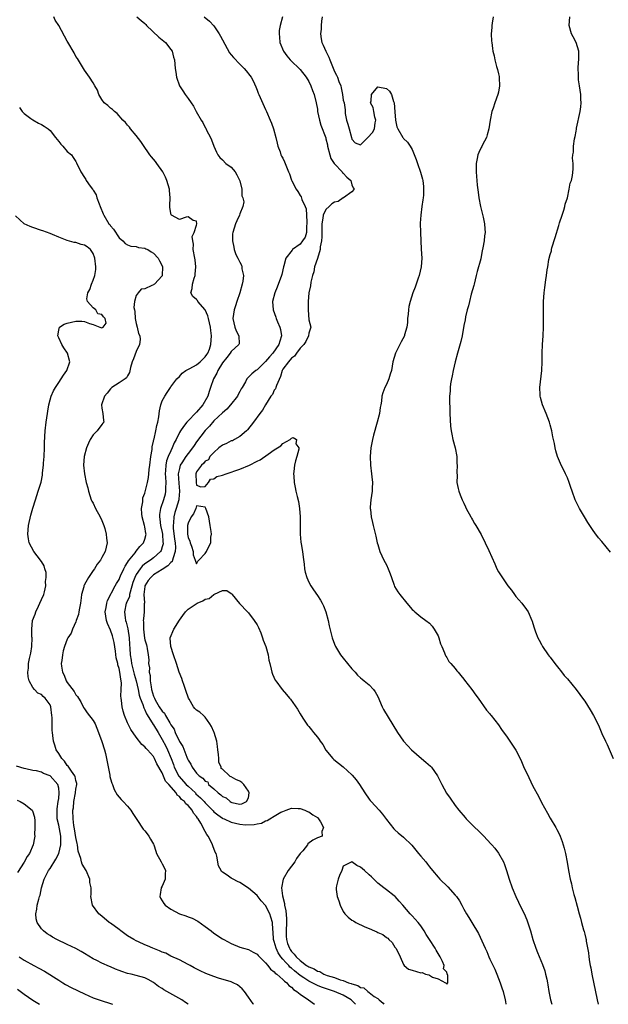
# Model space of a CAD drawing. Units: inches. Extents: x 2568000 to 2571000, y 1536000 to 1539000.
# Drawn here: x 2569448 to 2569584, y 1536000 to 1536228 of the extents above; entities that cross this region are included whole.
import ezdxf

# ---------------------------------------------------------------- set-up
doc = ezdxf.new("R2010")
doc.units = ezdxf.units.IN
doc.header["$MEASUREMENT"] = 0
doc.layers.add('LD25681536_2ft', color=133, linetype='Continuous')

msp = doc.modelspace()

# ---------------------------------------------------------------- linework, layer by layer
at = {"layer": 'LD25681536_2ft'}
for points, elevation in [([(2569525.81, 1536000), (2569525, 1536000.86), (2569524.84, 1536001), (2569523, 1536002.1), (2569521, 1536003), (2569517.97, 1536003.98), (2569517, 1536004.39), (2569516.56, 1536004.56), (2569515.79, 1536005), (2569515, 1536005.37), (2569513.89, 1536006.11), (2569513, 1536006.67), (2569511.73, 1536007.73), (2569511, 1536008.41), (2569510.65, 1536008.65), (2569510.37, 1536009), (2569509.67, 1536009.67), (2569509, 1536010.5), (2569508.56, 1536011), (2569507.92, 1536011.92), (2569507.41, 1536013), (2569507, 1536014.59), (2569506.85, 1536015), (2569506.77, 1536016.77), (2569506.66, 1536017.34), (2569506.62, 1536019), (2569506.23, 1536020.23), (2569505.95, 1536021), (2569505, 1536022.91), (2569503.96, 1536023.96), (2569503, 1536025.25), (2569501, 1536026.95), (2569499, 1536028.23), (2569498.48, 1536028.48), (2569497.45, 1536029), (2569497, 1536029.25), (2569496.09, 1536029.91), (2569495, 1536030.63), (2569494.79, 1536030.79), (2569494.65, 1536031), (2569494.09, 1536032.09), (2569493.68, 1536034.32), (2569493.49, 1536035), (2569493.31, 1536035.31), (2569492.76, 1536036.76), (2569492.7, 1536037), (2569492.48, 1536037.52), (2569491.66, 1536039), (2569491.35, 1536039.35), (2569491, 1536040.09), (2569490.63, 1536040.63), (2569490.53, 1536041), (2569490.01, 1536041.99), (2569489.37, 1536043), (2569489.2, 1536043.2), (2569489, 1536043.54), (2569488.29, 1536044.29), (2569487.94, 1536045), (2569487, 1536046.1), (2569486.49, 1536046.49), (2569486.18, 1536047), (2569485.51, 1536047.51), (2569485, 1536048.21), (2569484.52, 1536048.53), (2569484.25, 1536049), (2569482.54, 1536051), (2569481.78, 1536051.78), (2569481, 1536053.65), (2569479.78, 1536055.78), (2569479.26, 1536057), (2569479, 1536057.45), (2569477.58, 1536059), (2569477.27, 1536059.28), (2569477, 1536059.67), (2569476.26, 1536060.26), (2569475, 1536061.91), (2569473.7, 1536063.7), (2569473, 1536065.29), (2569472.3, 1536067), (2569471.95, 1536067.95), (2569471.7, 1536069), (2569471.59, 1536070.41), (2569471.48, 1536071), (2569471.43, 1536071.43), (2569471.52, 1536073), (2569471.57, 1536074.43), (2569471.48, 1536075), (2569471.38, 1536075.38), (2569471.19, 1536077), (2569471, 1536077.85), (2569470.73, 1536078.73), (2569470.69, 1536079), (2569470.37, 1536080.37), (2569470.15, 1536081.85), (2569469.89, 1536083.89), (2569469.48, 1536085.48), (2569469, 1536086.75), (2569468.32, 1536088.32), (2569468.06, 1536089), (2569467.96, 1536090.04), (2569467.8, 1536091), (2569467.98, 1536091.98), (2569468.14, 1536093), (2569468.33, 1536093.67), (2569470.13, 1536097), (2569470.43, 1536097.57), (2569471, 1536098.54), (2569471.17, 1536099), (2569471.34, 1536099.34), (2569472.09, 1536101), (2569472.39, 1536101.61), (2569473, 1536102.42), (2569473.2, 1536102.8), (2569474.72, 1536104.72), (2569474.95, 1536105.05), (2569475.85, 1536106.15), (2569476.7, 1536107), (2569477, 1536107.88), (2569477.27, 1536109), (2569477.21, 1536109.21), (2569477, 1536110.68), (2569476.94, 1536111), (2569476.37, 1536113), (2569476.25, 1536113.75), (2569476.2, 1536115), (2569476.51, 1536116.51), (2569476.5, 1536117), (2569476.54, 1536117.46), (2569477, 1536118.53), (2569477.6, 1536121), (2569477.85, 1536122.15), (2569477.94, 1536123), (2569478, 1536124), (2569478.14, 1536125), (2569478.37, 1536127), (2569478.66, 1536128.66), (2569478.72, 1536129.28), (2569479, 1536130.58), (2569479.06, 1536130.94), (2569479.11, 1536131.11), (2569479.53, 1536133), (2569479.77, 1536134.23), (2569480.01, 1536135), (2569480.26, 1536136.26), (2569480.4, 1536137.6), (2569480.7, 1536139), (2569481, 1536139.91), (2569481.61, 1536141), (2569482.13, 1536141.87), (2569482.9, 1536143), (2569483, 1536143.18), (2569484.38, 1536145), (2569485, 1536145.61), (2569485.62, 1536146.38), (2569486.5, 1536147), (2569487.41, 1536147.41), (2569489, 1536148.29), (2569489.83, 1536149), (2569491, 1536150.11), (2569491.34, 1536150.66), (2569491.58, 1536151), (2569491.95, 1536151.95), (2569492.32, 1536153), (2569492.47, 1536155), (2569492.27, 1536156.27), (2569492.21, 1536157), (2569492.01, 1536157.99), (2569491.78, 1536159), (2569491.61, 1536159.61), (2569490.97, 1536161), (2569489.27, 1536163), (2569489.21, 1536163.21), (2569489, 1536163.45), (2569488.13, 1536164.13), (2569487.67, 1536165), (2569487.99, 1536166.01), (2569488.03, 1536167), (2569488.39, 1536168.39), (2569488.62, 1536169), (2569488.69, 1536169.31), (2569488.81, 1536171), (2569488.62, 1536172.62), (2569488.59, 1536173), (2569488.23, 1536175), (2569488.26, 1536176.26), (2569488.12, 1536177), (2569487.99, 1536178.01), (2569488.46, 1536179), (2569489, 1536180.66), (2569489.07, 1536181), (2569489, 1536181.58), (2569488.23, 1536181.77), (2569487, 1536182.63), (2569486.55, 1536182.55), (2569485, 1536181.98), (2569483.19, 1536183), (2569483.1, 1536183.1), (2569483, 1536183.44), (2569482.77, 1536184.77), (2569482.76, 1536185), (2569482.8, 1536185.2), (2569482.86, 1536187), (2569482.69, 1536188.69), (2569482.67, 1536189), (2569482.1, 1536191), (2569481.78, 1536191.78), (2569481.19, 1536193), (2569479.77, 1536195), (2569479.43, 1536195.43), (2569478.5, 1536196.5), (2569478.13, 1536197), (2569477.68, 1536197.68), (2569477, 1536198.65), (2569476.09, 1536200.09), (2569475, 1536201.49), (2569473.67, 1536203), (2569473.39, 1536203.39), (2569473, 1536203.82), (2569472.47, 1536204.47), (2569471.91, 1536205), (2569470.59, 1536206.59), (2569469.96, 1536207), (2569469.48, 1536207.48), (2569469, 1536207.8), (2569468.4, 1536208.4), (2569467.57, 1536209), (2569467, 1536209.81), (2569466.31, 1536211), (2569465.98, 1536211.98), (2569465.39, 1536213), (2569465, 1536213.67), (2569464.14, 1536215), (2569463, 1536216.6), (2569461.33, 1536219.33), (2569461, 1536219.81), (2569460.61, 1536220.61), (2569459.12, 1536223.12), (2569459, 1536223.31), (2569457, 1536227), (2569456.21, 1536228.21), (2569455.84, 1536229)], 7544), ([(2569475.11, 1536229), (2569476.14, 1536228.14), (2569477, 1536227.44), (2569477.19, 1536227.19), (2569477.38, 1536227), (2569480.26, 1536224.26), (2569481.78, 1536223), (2569483, 1536221.43), (2569483.3, 1536221), (2569483.62, 1536219.62), (2569483.85, 1536219), (2569483.98, 1536218.02), (2569484.01, 1536217), (2569484.16, 1536216.16), (2569484.32, 1536215), (2569485.03, 1536213), (2569485.82, 1536211.82), (2569486.31, 1536211), (2569487, 1536210.06), (2569487.72, 1536209), (2569488.25, 1536208.25), (2569488.9, 1536207), (2569490.06, 1536205), (2569490.45, 1536204.45), (2569491, 1536203.33), (2569491.13, 1536203.13), (2569491.32, 1536202.68), (2569492.18, 1536201), (2569492.42, 1536200.42), (2569492.95, 1536199), (2569493.59, 1536197.59), (2569493.88, 1536197), (2569494.38, 1536196.38), (2569495, 1536195.8), (2569495.79, 1536195), (2569497, 1536194.08), (2569497.91, 1536193), (2569498.35, 1536192.35), (2569499.04, 1536190.96), (2569499.48, 1536189), (2569499.5, 1536187.5), (2569499.69, 1536187), (2569499.93, 1536186.07), (2569499.71, 1536185), (2569499, 1536183.31), (2569498.91, 1536183), (2569498.36, 1536181.64), (2569498.01, 1536181), (2569497.38, 1536179), (2569497.35, 1536178.65), (2569497.32, 1536177), (2569497.6, 1536175.6), (2569497.69, 1536175), (2569498.11, 1536173.89), (2569498.52, 1536173), (2569498.74, 1536172.74), (2569499, 1536172.06), (2569499.37, 1536171.37), (2569499.45, 1536171), (2569499.48, 1536170.52), (2569499.84, 1536169), (2569499.72, 1536167.72), (2569499.59, 1536167), (2569499, 1536164.99), (2569498.34, 1536163), (2569498.05, 1536161.95), (2569497.67, 1536161), (2569497.41, 1536159), (2569497.88, 1536157), (2569498.17, 1536156.17), (2569498.82, 1536155), (2569498.84, 1536153.16), (2569498.82, 1536153), (2569497, 1536151.39), (2569496.79, 1536151), (2569495.98, 1536150.02), (2569495, 1536148.74), (2569493.92, 1536147), (2569493.66, 1536146.33), (2569492.88, 1536145), (2569492.24, 1536143), (2569491.91, 1536142.09), (2569491.6, 1536141), (2569490.41, 1536139), (2569489, 1536137.28), (2569488.85, 1536137.15), (2569487, 1536135.26), (2569486.73, 1536135), (2569485.98, 1536133.98), (2569485.22, 1536133), (2569485, 1536132.6), (2569484.25, 1536131), (2569483.8, 1536130.2), (2569483.34, 1536129), (2569483, 1536128.37), (2569482.4, 1536127), (2569482, 1536126), (2569481.82, 1536125), (2569481.77, 1536123.77), (2569481.7, 1536123), (2569481.77, 1536122.23), (2569481.82, 1536121), (2569481.75, 1536119.75), (2569481.79, 1536119), (2569481.68, 1536118.32), (2569481.32, 1536117), (2569480.63, 1536115), (2569480.39, 1536113.61), (2569480.36, 1536113), (2569480.46, 1536112.46), (2569480.63, 1536111), (2569481, 1536109.38), (2569481.07, 1536109), (2569481.18, 1536107.18), (2569481.21, 1536107), (2569481.2, 1536106.8), (2569481, 1536106.08), (2569480.75, 1536105.25), (2569480.59, 1536105), (2569479, 1536103.52), (2569478.31, 1536103), (2569477, 1536102.11), (2569476.4, 1536101.6), (2569475.93, 1536101), (2569475, 1536099.66), (2569474.65, 1536099), (2569474.22, 1536097.78), (2569473.56, 1536095.56), (2569473.45, 1536095), (2569473.39, 1536094.6), (2569472.78, 1536093.22), (2569472.67, 1536093), (2569472.23, 1536091), (2569472.39, 1536089.61), (2569472.5, 1536089), (2569472.62, 1536088.62), (2569473.03, 1536087.03), (2569473.34, 1536085), (2569473.41, 1536083.41), (2569473.48, 1536082.52), (2569473.57, 1536081), (2569473.79, 1536079.79), (2569473.9, 1536079), (2569474.54, 1536076.53), (2569474.98, 1536075), (2569475.43, 1536073), (2569475.68, 1536071.68), (2569475.91, 1536071), (2569476.49, 1536069.51), (2569476.72, 1536068.72), (2569477, 1536068.27), (2569477.38, 1536067.38), (2569478.71, 1536065.29), (2569478.92, 1536064.92), (2569479, 1536064.81), (2569480.04, 1536063), (2569481, 1536061.43), (2569481.86, 1536059.86), (2569482.26, 1536059), (2569483.1, 1536057), (2569483.61, 1536055.61), (2569483.82, 1536055), (2569484.89, 1536052.89), (2569486.55, 1536051), (2569487, 1536050.55), (2569488.7, 1536049), (2569488.84, 1536048.84), (2569489.9, 1536047.9), (2569490.76, 1536047), (2569491, 1536046.72), (2569492.7, 1536045), (2569492.83, 1536044.83), (2569493, 1536044.66), (2569493.91, 1536043.91), (2569495, 1536043.15), (2569495.1, 1536043.1), (2569495.36, 1536043), (2569497, 1536042.21), (2569498, 1536042), (2569499, 1536041.75), (2569500.37, 1536041.63), (2569502.34, 1536041.66), (2569503, 1536041.88), (2569504.03, 1536041.97), (2569505, 1536042.57), (2569505.39, 1536042.61), (2569505.96, 1536043), (2569507, 1536043.59), (2569508.54, 1536044.54), (2569509, 1536044.74), (2569509.74, 1536045), (2569511, 1536045.5), (2569512.58, 1536045.42), (2569513, 1536045.37), (2569514.07, 1536045), (2569514.72, 1536044.72), (2569515, 1536044.63), (2569515.95, 1536043.95), (2569517, 1536043.28), (2569517.27, 1536043), (2569517.72, 1536042.28), (2569518.4, 1536041), (2569518.05, 1536040.05), (2569518.14, 1536039), (2569517, 1536038.57), (2569515.95, 1536038.05), (2569514.81, 1536037.2), (2569514.74, 1536037), (2569513.62, 1536035.62), (2569513.04, 1536034.96), (2569512.17, 1536033.83), (2569511.79, 1536033), (2569511, 1536032.06), (2569510.2, 1536031), (2569509.03, 1536029), (2569508.7, 1536027), (2569508.88, 1536025.12), (2569509.36, 1536023.36), (2569509.37, 1536023), (2569509.71, 1536021.71), (2569509.86, 1536019.86), (2569509.87, 1536019), (2569509.77, 1536017), (2569509.78, 1536015.78), (2569509.84, 1536015), (2569510.11, 1536014.11), (2569510.51, 1536013), (2569510.7, 1536012.7), (2569511, 1536012.26), (2569511.62, 1536011.62), (2569512.09, 1536011), (2569513, 1536010.12), (2569514.5, 1536009), (2569514.81, 1536008.81), (2569515, 1536008.66), (2569516.22, 1536008.22), (2569517, 1536007.71), (2569517.57, 1536007.57), (2569518.49, 1536007), (2569519.29, 1536006.71), (2569521, 1536006.19), (2569522.3, 1536005.7), (2569523, 1536005.51), (2569524.22, 1536005), (2569524.81, 1536004.81), (2569525, 1536004.71), (2569526.37, 1536004.37), (2569527, 1536003.87), (2569527.8, 1536003.8), (2569528.68, 1536003), (2569529, 1536002.77), (2569530.18, 1536001.82), (2569531, 1536001.35), (2569531.34, 1536001), (2569532.3, 1536000.3), (2569532.4, 1536000)], 7542), ([(2569490.71, 1536229), (2569491.98, 1536227.98), (2569493, 1536226.89), (2569494.22, 1536225), (2569494.52, 1536224.52), (2569495, 1536223.62), (2569496.65, 1536220.65), (2569497, 1536220.17), (2569497.52, 1536219.52), (2569499, 1536217.97), (2569500.01, 1536217), (2569500.49, 1536216.49), (2569501.36, 1536215.36), (2569501.61, 1536215), (2569502.11, 1536214.11), (2569502.72, 1536212.72), (2569503, 1536211.99), (2569503.3, 1536211.3), (2569503.41, 1536211), (2569505, 1536207.49), (2569505.24, 1536207), (2569506.09, 1536205), (2569506.34, 1536204.34), (2569506.81, 1536203), (2569507.38, 1536201), (2569507.67, 1536199.67), (2569507.85, 1536199), (2569508.34, 1536197.66), (2569508.53, 1536197), (2569508.68, 1536196.68), (2569509, 1536196.17), (2569509.39, 1536195.39), (2569509.54, 1536195), (2569509.81, 1536194.19), (2569510.31, 1536193), (2569510.57, 1536192.57), (2569511, 1536191.14), (2569511.08, 1536190.92), (2569512.06, 1536189), (2569512.48, 1536188.48), (2569513, 1536187.53), (2569513.25, 1536187.25), (2569513.39, 1536186.61), (2569514.19, 1536185), (2569514.42, 1536184.42), (2569514.53, 1536181.47), (2569514.57, 1536181), (2569514.48, 1536180.48), (2569514.45, 1536179), (2569514.14, 1536177.86), (2569513.56, 1536177), (2569513, 1536176.29), (2569511.24, 1536175), (2569511.12, 1536174.88), (2569509.67, 1536173), (2569509.25, 1536171.25), (2569509.16, 1536171), (2569508.74, 1536169.26), (2569508.7, 1536169), (2569507.7, 1536166.3), (2569507.11, 1536165), (2569506.6, 1536163), (2569506.75, 1536161), (2569507.36, 1536159.36), (2569507.44, 1536159), (2569507.72, 1536158.28), (2569508.3, 1536157), (2569508.44, 1536156.44), (2569508.68, 1536155), (2569508.26, 1536153.74), (2569508.07, 1536153), (2569506.64, 1536151), (2569505.88, 1536150.12), (2569505, 1536149.05), (2569503, 1536147.13), (2569502.75, 1536147), (2569501.77, 1536146.23), (2569501, 1536145.39), (2569500.8, 1536145.2), (2569500.66, 1536145), (2569500.35, 1536144.35), (2569499.56, 1536143), (2569499.3, 1536142.7), (2569499, 1536142.11), (2569498.6, 1536141.4), (2569498.44, 1536141), (2569496.89, 1536139), (2569495.97, 1536138.03), (2569495, 1536137.16), (2569493, 1536135.26), (2569491.95, 1536134.05), (2569491, 1536133.04), (2569489, 1536130.39), (2569488.41, 1536129.59), (2569488.04, 1536129), (2569487, 1536127.74), (2569486.47, 1536127), (2569485.56, 1536125.56), (2569485.19, 1536125), (2569485, 1536124.26), (2569484.75, 1536123), (2569484.88, 1536120.88), (2569485.05, 1536119), (2569484.87, 1536117.13), (2569484.84, 1536117), (2569484.27, 1536115), (2569483.96, 1536114.04), (2569483.71, 1536113), (2569483.65, 1536111.65), (2569483.55, 1536111), (2569483.57, 1536110.43), (2569483.88, 1536107.88), (2569484.01, 1536107), (2569484.09, 1536105.91), (2569484.05, 1536105), (2569483.52, 1536103.52), (2569483.42, 1536103), (2569483.29, 1536102.71), (2569483, 1536102.47), (2569482.29, 1536101.71), (2569481, 1536100.83), (2569479, 1536099.56), (2569478.35, 1536099), (2569477.76, 1536098.24), (2569477.02, 1536097), (2569477, 1536096.86), (2569476.79, 1536095), (2569476.89, 1536093.11), (2569476.84, 1536092.84), (2569476.81, 1536091), (2569476.64, 1536089.36), (2569476.63, 1536089), (2569476.67, 1536088.67), (2569476.67, 1536087), (2569476.93, 1536084.93), (2569477, 1536084.55), (2569477.38, 1536083.38), (2569477.46, 1536083), (2569477.5, 1536082.5), (2569477.75, 1536081), (2569477.89, 1536079.89), (2569477.86, 1536079), (2569478.05, 1536078.05), (2569478.02, 1536077), (2569478.22, 1536076.22), (2569478.24, 1536075), (2569478.42, 1536073.58), (2569478.56, 1536073), (2569479, 1536071.47), (2569479.16, 1536071.16), (2569479.19, 1536071), (2569479.41, 1536070.59), (2569480.32, 1536069), (2569481, 1536067.94), (2569481.53, 1536067.53), (2569481.79, 1536067), (2569482.77, 1536065.23), (2569482.95, 1536064.95), (2569483, 1536064.84), (2569483.81, 1536063.81), (2569484.05, 1536063), (2569485, 1536060.91), (2569485.79, 1536059.79), (2569486.73, 1536057.27), (2569486.9, 1536056.9), (2569487, 1536056.61), (2569487.67, 1536055.67), (2569487.94, 1536055), (2569489, 1536053.57), (2569489.56, 1536053), (2569490.47, 1536052.47), (2569491, 1536051.72), (2569491.58, 1536051.58), (2569491.78, 1536051), (2569493, 1536049.96), (2569493.99, 1536049), (2569494.6, 1536048.6), (2569495, 1536048.22), (2569495.86, 1536047.86), (2569496.76, 1536047), (2569497, 1536046.87), (2569497.17, 1536046.83), (2569499, 1536046.44), (2569499.49, 1536046.51), (2569500.6, 1536047), (2569501, 1536047.9), (2569501.21, 1536049), (2569501, 1536049.45), (2569499.93, 1536051), (2569499.47, 1536051.47), (2569499, 1536051.75), (2569498.11, 1536052.11), (2569497, 1536052.78), (2569496.79, 1536052.79), (2569496.64, 1536053), (2569495, 1536054.53), (2569494.7, 1536054.7), (2569494.67, 1536055), (2569494.18, 1536056.18), (2569494.11, 1536057), (2569494.07, 1536057.93), (2569493.95, 1536059), (2569493.81, 1536059.81), (2569493.65, 1536061), (2569493.05, 1536063.05), (2569493, 1536063.18), (2569492.42, 1536064.42), (2569492.08, 1536065), (2569491, 1536066.61), (2569490.57, 1536067), (2569489.72, 1536067.72), (2569489, 1536068.2), (2569488.57, 1536068.57), (2569488.29, 1536069), (2569487.28, 1536070.72), (2569487.1, 1536071), (2569487, 1536071.23), (2569486.55, 1536072.55), (2569486.43, 1536073), (2569486.09, 1536073.91), (2569485.72, 1536075), (2569485.56, 1536075.56), (2569484.97, 1536077), (2569484.29, 1536079), (2569483.64, 1536081), (2569483.02, 1536083), (2569482.89, 1536084.89), (2569482.89, 1536085), (2569483.72, 1536087), (2569485, 1536089.11), (2569485.83, 1536090.17), (2569486.39, 1536091), (2569487, 1536091.61), (2569489.09, 1536093), (2569490.46, 1536093.54), (2569491, 1536093.91), (2569491.87, 1536094.13), (2569492.95, 1536095), (2569493.12, 1536095.12), (2569495, 1536095.92), (2569495.98, 1536095.98), (2569497, 1536095.28), (2569497.15, 1536095.15), (2569497.24, 1536095), (2569498.96, 1536092.96), (2569500.76, 1536091), (2569501, 1536090.8), (2569502.33, 1536089), (2569503, 1536087.99), (2569503.35, 1536087.35), (2569503.85, 1536086.15), (2569504.3, 1536085), (2569504.45, 1536084.45), (2569505.02, 1536083), (2569505.56, 1536081), (2569505.77, 1536079.77), (2569505.94, 1536079), (2569506.29, 1536077.71), (2569506.43, 1536077), (2569506.56, 1536076.56), (2569507.2, 1536075.2), (2569507.33, 1536075), (2569508.82, 1536073), (2569509.87, 1536071.87), (2569510.55, 1536071), (2569510.77, 1536070.77), (2569512.41, 1536068.41), (2569513, 1536067.36), (2569513.66, 1536066.34), (2569514.74, 1536064.74), (2569515, 1536064.39), (2569515.65, 1536063.65), (2569516.14, 1536063), (2569517, 1536061.91), (2569517.42, 1536061.42), (2569517.68, 1536061), (2569518.24, 1536060.24), (2569519, 1536058.95), (2569520.59, 1536057), (2569520.8, 1536056.8), (2569523, 1536055.03), (2569525, 1536053.21), (2569525.11, 1536053.11), (2569526.03, 1536052.03), (2569526.74, 1536051), (2569528, 1536049), (2569529, 1536047.57), (2569529.26, 1536047.26), (2569529.45, 1536047), (2569531.31, 1536045), (2569532.1, 1536044.1), (2569533, 1536042.83), (2569534.71, 1536040.71), (2569535, 1536040.44), (2569535.76, 1536039.76), (2569537, 1536038.73), (2569538.9, 1536036.9), (2569540.49, 1536035), (2569541, 1536034.35), (2569542.12, 1536033), (2569542.53, 1536032.53), (2569543, 1536031.87), (2569543.7, 1536031), (2569545, 1536029.45), (2569545.4, 1536029), (2569547.26, 1536027.25), (2569549, 1536025.33), (2569549.26, 1536025), (2569549.96, 1536023.96), (2569550.48, 1536023), (2569550.68, 1536022.68), (2569551, 1536022.04), (2569551.57, 1536021), (2569552.16, 1536020.16), (2569552.79, 1536019), (2569554.41, 1536016.41), (2569555.95, 1536013), (2569556.27, 1536012.27), (2569556.77, 1536011), (2569557, 1536010.47), (2569558.13, 1536008.13), (2569558.62, 1536007), (2569559.41, 1536005), (2569559.81, 1536003.81), (2569560.06, 1536003), (2569560.53, 1536001), (2569560.62, 1536000.62), (2569560.74, 1536000)], 7540), ([(2569508.88, 1536229), (2569508.39, 1536227), (2569508.16, 1536225.84), (2569508.11, 1536225), (2569508.24, 1536224.24), (2569508.33, 1536223), (2569509.12, 1536221), (2569509.91, 1536219.91), (2569510.72, 1536219), (2569511, 1536218.71), (2569512.81, 1536217), (2569513, 1536216.8), (2569514.39, 1536215), (2569515, 1536213.99), (2569515.49, 1536213), (2569515.87, 1536211.87), (2569516.26, 1536211), (2569516.76, 1536209), (2569517, 1536207.53), (2569517.06, 1536207), (2569517.47, 1536205), (2569517.84, 1536203.84), (2569518.94, 1536200.94), (2569519, 1536200.72), (2569519.32, 1536199.32), (2569519.37, 1536199), (2569519.86, 1536197), (2569520.16, 1536196.16), (2569520.92, 1536195), (2569521, 1536194.91), (2569522.74, 1536193), (2569522.84, 1536192.84), (2569523, 1536192.7), (2569523.81, 1536191.81), (2569524.74, 1536191), (2569525, 1536190), (2569525.28, 1536189.29), (2569525.56, 1536189), (2569525, 1536188.41), (2569523.03, 1536186.97), (2569523, 1536186.98), (2569521.82, 1536186.18), (2569521, 1536186), (2569520.39, 1536185.6), (2569519.7, 1536185), (2569519, 1536184.29), (2569518.33, 1536183), (2569518.26, 1536182.26), (2569518.01, 1536181), (2569518.06, 1536180.06), (2569518.05, 1536177.95), (2569517.99, 1536177), (2569517.68, 1536175.68), (2569517.65, 1536175), (2569517, 1536172.92), (2569516.36, 1536171), (2569516.16, 1536169.84), (2569515.86, 1536169), (2569515.48, 1536167.48), (2569515.4, 1536166.6), (2569515.06, 1536165), (2569514.87, 1536163), (2569514.84, 1536161), (2569515, 1536158.71), (2569515.45, 1536157), (2569515, 1536155.64), (2569514.93, 1536155), (2569514.3, 1536153.7), (2569513.84, 1536153), (2569513, 1536152.17), (2569512.15, 1536151), (2569511.72, 1536150.28), (2569511, 1536149.81), (2569510.29, 1536149), (2569509, 1536147.25), (2569508.85, 1536147), (2569508.42, 1536145.58), (2569507.5, 1536143.5), (2569507.35, 1536143), (2569507.29, 1536142.71), (2569507, 1536142.37), (2569506.56, 1536141.44), (2569506.22, 1536141), (2569504.94, 1536139), (2569504.25, 1536137.75), (2569503.63, 1536137), (2569502.17, 1536135), (2569500.8, 1536133.2), (2569500.58, 1536133), (2569499, 1536131.67), (2569497.81, 1536131), (2569497.31, 1536130.69), (2569497, 1536130.63), (2569495.96, 1536130.04), (2569495, 1536129.63), (2569494.17, 1536129), (2569493, 1536127.98), (2569492.05, 1536127), (2569491.72, 1536126.28), (2569491, 1536125.91), (2569490.61, 1536125.39), (2569490.12, 1536125), (2569489, 1536123.45), (2569488.79, 1536123), (2569488.86, 1536121), (2569489, 1536120.38), (2569489.96, 1536119.96), (2569491, 1536120.09), (2569491.74, 1536121), (2569492.25, 1536121.75), (2569493, 1536121.87), (2569493.65, 1536122.35), (2569495, 1536122.73), (2569495.85, 1536123), (2569499, 1536124.11), (2569501.24, 1536125), (2569503, 1536125.92), (2569503.74, 1536126.26), (2569505.57, 1536127.57), (2569507, 1536128.57), (2569508.49, 1536129.51), (2569509, 1536130.02), (2569510.68, 1536131), (2569511, 1536131.26), (2569511.41, 1536131.41), (2569512.16, 1536131), (2569512.03, 1536129.97), (2569512.73, 1536129), (2569512.74, 1536128.74), (2569512.2, 1536127), (2569511.94, 1536126.06), (2569511.72, 1536125), (2569511.51, 1536123.51), (2569511.48, 1536123), (2569511.57, 1536122.43), (2569511.61, 1536121), (2569511.84, 1536119.84), (2569512.03, 1536119), (2569512.28, 1536117.72), (2569512.6, 1536116.6), (2569512.83, 1536115), (2569513, 1536113), (2569513.03, 1536109), (2569513.17, 1536107.17), (2569513.26, 1536106.74), (2569513.52, 1536105), (2569513.68, 1536103.68), (2569513.91, 1536102.09), (2569514.04, 1536101), (2569514.2, 1536100.2), (2569514.54, 1536099), (2569515, 1536097.91), (2569515.45, 1536097), (2569516.08, 1536096.08), (2569517, 1536094.81), (2569517.72, 1536093.72), (2569518.11, 1536093), (2569518.39, 1536092.39), (2569518.96, 1536091), (2569519.5, 1536089), (2569519.76, 1536087.76), (2569520.47, 1536085), (2569521, 1536083.53), (2569521.21, 1536083), (2569522.4, 1536081), (2569523, 1536080.23), (2569525, 1536077.8), (2569525.37, 1536077.37), (2569525.73, 1536077), (2569526.33, 1536076.33), (2569527, 1536075.69), (2569527.37, 1536075.37), (2569527.89, 1536075), (2569529, 1536074.11), (2569529.99, 1536073), (2569530.44, 1536072.44), (2569531, 1536071.37), (2569532.05, 1536069), (2569532.37, 1536068.37), (2569535.62, 1536063), (2569537, 1536061), (2569537.97, 1536059.97), (2569538.83, 1536059), (2569541.17, 1536057), (2569542.18, 1536056.18), (2569543.24, 1536055.24), (2569543.45, 1536055), (2569544.89, 1536053), (2569545.9, 1536051), (2569546.97, 1536048.97), (2569547.77, 1536047.77), (2569549, 1536046.07), (2569549.83, 1536045), (2569551.31, 1536043.31), (2569551.55, 1536043), (2569553, 1536041.56), (2569553.53, 1536041), (2569554.31, 1536040.31), (2569555.33, 1536039.33), (2569555.6, 1536039), (2569557.24, 1536037.24), (2569557.44, 1536037), (2569558.17, 1536036.17), (2569559.04, 1536035.04), (2569560.16, 1536033), (2569560.41, 1536032.41), (2569560.84, 1536031), (2569561.49, 1536029), (2569562.2, 1536027), (2569563, 1536025), (2569563.68, 1536023.68), (2569563.97, 1536023), (2569565, 1536021.02), (2569565.58, 1536019.58), (2569566.4, 1536017), (2569567, 1536015), (2569567.68, 1536013), (2569568.04, 1536012.04), (2569569.23, 1536009.23), (2569569.74, 1536007.74), (2569569.94, 1536007), (2569570.19, 1536005.81), (2569570.38, 1536005), (2569570.49, 1536004.49), (2569570.72, 1536003), (2569571.11, 1536001), (2569571.36, 1536000)], 7538), ([(2569518.15, 1536229), (2569517.98, 1536227.98), (2569517.89, 1536227), (2569517.88, 1536226.12), (2569517.72, 1536225), (2569517.89, 1536223.89), (2569518.06, 1536223), (2569518.37, 1536222.37), (2569518.99, 1536221), (2569519.64, 1536219.64), (2569519.88, 1536219), (2569521, 1536216.28), (2569521.47, 1536215.47), (2569521.69, 1536215), (2569522, 1536214), (2569522.41, 1536213), (2569522.55, 1536212.55), (2569522.82, 1536211), (2569523, 1536209.69), (2569523.19, 1536209), (2569523.45, 1536207.45), (2569523.43, 1536207), (2569523.44, 1536206.56), (2569523.75, 1536205), (2569524.09, 1536204.09), (2569524.34, 1536203), (2569524.9, 1536201), (2569525, 1536200.58), (2569525.77, 1536199.77), (2569527, 1536199.28), (2569528.73, 1536201), (2569529.81, 1536202.19), (2569530.24, 1536203), (2569530.42, 1536204.42), (2569530.53, 1536205), (2569530.32, 1536205.68), (2569530.07, 1536207), (2569529.94, 1536207.94), (2569529.35, 1536209), (2569529.49, 1536209.49), (2569529.58, 1536211), (2569531, 1536212.75), (2569533, 1536212.34), (2569533.75, 1536211.75), (2569534.2, 1536211), (2569534.67, 1536209.33), (2569534.81, 1536209), (2569534.96, 1536206.96), (2569535.16, 1536205), (2569535.46, 1536203.46), (2569535.67, 1536203), (2569536.81, 1536201), (2569536.91, 1536200.91), (2569537, 1536200.79), (2569537.94, 1536199.94), (2569538.49, 1536199), (2569539, 1536198.18), (2569539.91, 1536195.91), (2569540.19, 1536195), (2569540.94, 1536192.94), (2569541.37, 1536191.37), (2569541.46, 1536191), (2569541.62, 1536189.62), (2569541.63, 1536189), (2569541.6, 1536187.6), (2569541.52, 1536187), (2569541.43, 1536186.57), (2569541.25, 1536185), (2569540.98, 1536183), (2569540.85, 1536181.15), (2569540.91, 1536179), (2569541.11, 1536175.11), (2569541.2, 1536173), (2569541.09, 1536171), (2569540.61, 1536169), (2569540.36, 1536168.36), (2569539.89, 1536167), (2569539.69, 1536166.31), (2569539.11, 1536165), (2569538.5, 1536163), (2569538.22, 1536161.78), (2569538.1, 1536161), (2569538.05, 1536160.05), (2569537.93, 1536159), (2569537.88, 1536158.12), (2569537.77, 1536157), (2569537.24, 1536155.24), (2569537.18, 1536155), (2569536.42, 1536153.58), (2569536.1, 1536153), (2569535.09, 1536151), (2569534.51, 1536149), (2569534.17, 1536147), (2569533.92, 1536146.08), (2569533.56, 1536145), (2569533, 1536143.72), (2569532.64, 1536143), (2569532.21, 1536141.79), (2569531.99, 1536141), (2569531.87, 1536139.87), (2569531.73, 1536139), (2569531.6, 1536138.4), (2569531.39, 1536137), (2569530.88, 1536135), (2569530.01, 1536132.01), (2569529.75, 1536131), (2569529.37, 1536129), (2569529.23, 1536127), (2569529.33, 1536125), (2569529.59, 1536123), (2569529.67, 1536122.33), (2569529.79, 1536121), (2569529.71, 1536119.71), (2569529.69, 1536119), (2569529.4, 1536117), (2569529.26, 1536115.26), (2569529.25, 1536115), (2569529.3, 1536114.7), (2569529.47, 1536113), (2569529.75, 1536111.75), (2569529.96, 1536111), (2569530.54, 1536108.54), (2569530.87, 1536107), (2569531, 1536106.63), (2569531.48, 1536105), (2569532.4, 1536103), (2569533, 1536101.88), (2569533.42, 1536101), (2569533.85, 1536099.85), (2569534.19, 1536099), (2569534.84, 1536097.16), (2569534.91, 1536096.91), (2569535.64, 1536095.64), (2569536.1, 1536095), (2569537.75, 1536093), (2569539, 1536091.56), (2569539.28, 1536091.28), (2569539.58, 1536091), (2569541, 1536089.85), (2569542.16, 1536089), (2569543, 1536088.35), (2569543.65, 1536087.65), (2569544.1, 1536087), (2569545, 1536085.44), (2569545.2, 1536085), (2569545.59, 1536083.59), (2569545.87, 1536083), (2569546.52, 1536081.48), (2569546.66, 1536081), (2569546.76, 1536080.76), (2569547, 1536080.43), (2569547.51, 1536079.51), (2569547.99, 1536079), (2569549, 1536077.85), (2569549.36, 1536077.36), (2569549.68, 1536077), (2569550.26, 1536076.26), (2569551, 1536075.39), (2569551.16, 1536075.16), (2569552.84, 1536073), (2569553.72, 1536071.72), (2569554.27, 1536071), (2569556.23, 1536068.23), (2569557, 1536067.39), (2569557.16, 1536067.16), (2569557.3, 1536067), (2569559, 1536064.83), (2569559.72, 1536063.72), (2569561, 1536061.98), (2569561.67, 1536061), (2569563, 1536058.91), (2569564, 1536057), (2569564.32, 1536056.32), (2569565, 1536054.72), (2569565.57, 1536053.57), (2569567, 1536050.62), (2569568.28, 1536048.28), (2569569, 1536046.83), (2569570.36, 1536044.36), (2569571, 1536043.14), (2569572.29, 1536041), (2569572.54, 1536040.54), (2569573.2, 1536039.2), (2569573.28, 1536039), (2569573.75, 1536037.75), (2569574.23, 1536036.23), (2569574.53, 1536035), (2569574.94, 1536032.94), (2569575.26, 1536031), (2569575.63, 1536029), (2569575.91, 1536027.91), (2569576.12, 1536027), (2569576.51, 1536025.49), (2569576.73, 1536024.73), (2569577.22, 1536022.78), (2569577.71, 1536021), (2569578.01, 1536020.01), (2569578.27, 1536019), (2569578.75, 1536017.25), (2569578.87, 1536016.87), (2569579, 1536016.3), (2569579.28, 1536015.28), (2569579.33, 1536015), (2569579.38, 1536014.62), (2569579.92, 1536011.92), (2569579.99, 1536011), (2569580.13, 1536009.87), (2569580.29, 1536009), (2569580.42, 1536008.42), (2569580.65, 1536007), (2569581.88, 1536001), (2569582.1, 1536000)], 7536), ([(2569557.79, 1536229), (2569557.53, 1536227.53), (2569557.47, 1536227), (2569557.47, 1536226.53), (2569557.28, 1536225), (2569557.37, 1536223.37), (2569557.45, 1536223), (2569557.61, 1536221.61), (2569557.73, 1536221), (2569557.97, 1536219.97), (2569558.13, 1536219), (2569558.54, 1536217.46), (2569558.76, 1536216.76), (2569559, 1536215.79), (2569559.14, 1536215.14), (2569559.17, 1536214.83), (2569559.23, 1536213), (2569559, 1536211.54), (2569558.88, 1536211), (2569558.16, 1536209), (2569557.77, 1536207.77), (2569557.49, 1536207), (2569557.07, 1536205), (2569556.76, 1536203), (2569556.42, 1536201.58), (2569556.2, 1536201), (2569555.3, 1536199.3), (2569555.11, 1536198.89), (2569555, 1536198.69), (2569554.47, 1536197.53), (2569554.25, 1536197), (2569554.09, 1536196.09), (2569553.85, 1536195), (2569553.81, 1536194.19), (2569553.82, 1536193), (2569553.93, 1536191.93), (2569553.97, 1536191), (2569554.06, 1536189.94), (2569554.32, 1536188.31), (2569554.48, 1536187), (2569554.85, 1536185), (2569555.46, 1536182.54), (2569555.79, 1536181), (2569555.83, 1536179.83), (2569555.9, 1536179), (2569555.79, 1536178.21), (2569555.65, 1536177), (2569555.39, 1536175.39), (2569555.25, 1536174.75), (2569555, 1536173.37), (2569554.9, 1536172.9), (2569554.06, 1536169.94), (2569553.87, 1536169), (2569553.36, 1536167), (2569553.3, 1536166.7), (2569552.7, 1536164.7), (2569552.25, 1536163), (2569552.05, 1536161.95), (2569551.76, 1536161), (2569551.39, 1536159.39), (2569551.28, 1536158.72), (2569551, 1536157.44), (2569550.57, 1536155), (2569550.3, 1536153.7), (2569549.5, 1536151), (2569548.96, 1536148.96), (2569548.51, 1536147), (2569548.27, 1536145.73), (2569548.09, 1536145), (2569547.9, 1536143.9), (2569547.8, 1536143), (2569547.79, 1536142.21), (2569547.65, 1536141), (2569547.61, 1536139.61), (2569547.72, 1536138.28), (2569547.76, 1536137), (2569547.91, 1536134.09), (2569548.04, 1536133), (2569548.22, 1536132.22), (2569548.42, 1536131), (2569548.95, 1536129), (2569549.31, 1536127), (2569549.38, 1536125.38), (2569549.43, 1536125), (2569549.33, 1536123.33), (2569549.39, 1536122.61), (2569549.38, 1536121), (2569549.63, 1536119.63), (2569549.81, 1536119), (2569550.13, 1536118.13), (2569550.62, 1536117), (2569551, 1536116.24), (2569551.35, 1536115.35), (2569551.51, 1536115), (2569552.57, 1536113), (2569552.73, 1536112.73), (2569553, 1536112.36), (2569553.47, 1536111.47), (2569553.74, 1536111), (2569555, 1536108.91), (2569555.93, 1536107), (2569556.76, 1536105.24), (2569558.13, 1536102.13), (2569558.65, 1536101), (2569559, 1536100.32), (2569561, 1536097.24), (2569561.21, 1536097), (2569562, 1536096), (2569562.7, 1536095), (2569563, 1536094.54), (2569564.43, 1536093), (2569565.54, 1536091.54), (2569565.89, 1536091), (2569566.77, 1536089), (2569566.82, 1536088.82), (2569567, 1536088.29), (2569567.26, 1536087.26), (2569567.61, 1536086.39), (2569568.12, 1536085), (2569568.43, 1536084.43), (2569569, 1536083.47), (2569569.24, 1536083), (2569570.57, 1536081), (2569570.75, 1536080.75), (2569571, 1536080.47), (2569572.05, 1536079), (2569573, 1536077.89), (2569573.37, 1536077.37), (2569574.26, 1536076.26), (2569575, 1536075.47), (2569577.03, 1536073), (2569577.85, 1536071.85), (2569578.48, 1536071), (2569579, 1536070.26), (2569580.26, 1536068.26), (2569581.01, 1536067), (2569582.04, 1536065), (2569582.35, 1536064.35), (2569583, 1536062.8), (2569583.83, 1536061), (2569584.21, 1536060.21), (2569585.64, 1536057)], 7534), ([(2569585, 1536104.84), (2569583, 1536107.3), (2569582.2, 1536108.2), (2569581.34, 1536109.34), (2569581, 1536109.86), (2569580.2, 1536111), (2569579.72, 1536111.72), (2569578.95, 1536113), (2569577.78, 1536115), (2569576.83, 1536117), (2569576.08, 1536119), (2569575.82, 1536119.82), (2569575.41, 1536121), (2569575, 1536122.06), (2569574.59, 1536123), (2569573.37, 1536125.37), (2569572.71, 1536127), (2569572.31, 1536128.31), (2569572.16, 1536129), (2569571.98, 1536130.02), (2569571.61, 1536131.61), (2569571.36, 1536133), (2569571, 1536134.34), (2569570.81, 1536135), (2569570.05, 1536137), (2569569.22, 1536139), (2569568.73, 1536140.73), (2569568.67, 1536141), (2569568.67, 1536141.33), (2569568.58, 1536143), (2569569.09, 1536147), (2569569.16, 1536149), (2569569.12, 1536151), (2569569.2, 1536153), (2569569.4, 1536155), (2569569.48, 1536157), (2569569.44, 1536161), (2569569.47, 1536163), (2569569.58, 1536165), (2569569.76, 1536166.24), (2569569.98, 1536167.98), (2569570.18, 1536169), (2569570.33, 1536170.33), (2569570.47, 1536171), (2569570.72, 1536172.72), (2569571, 1536173.83), (2569571.27, 1536174.73), (2569571.3, 1536175), (2569571.39, 1536175.39), (2569572.19, 1536177.81), (2569573, 1536180.61), (2569573.19, 1536181.19), (2569573.75, 1536183), (2569574.16, 1536184.16), (2569574.38, 1536185), (2569574.47, 1536185.53), (2569574.99, 1536187), (2569575.44, 1536189), (2569575.62, 1536190.38), (2569575.91, 1536191), (2569576.2, 1536192.2), (2569576.35, 1536193.65), (2569576.34, 1536195), (2569576.2, 1536196.2), (2569576.29, 1536197), (2569576.42, 1536197.58), (2569576.42, 1536199), (2569576.65, 1536200.65), (2569576.78, 1536201.22), (2569577, 1536202.46), (2569577.1, 1536202.9), (2569577.13, 1536203.13), (2569577.93, 1536207), (2569578.09, 1536208.09), (2569578.18, 1536209), (2569578.12, 1536209.88), (2569578.1, 1536211), (2569577.96, 1536211.96), (2569577.8, 1536213), (2569577.6, 1536214.4), (2569577.55, 1536215), (2569577.57, 1536215.57), (2569577.49, 1536217), (2569577.57, 1536218.43), (2569577.63, 1536219), (2569577.64, 1536219.64), (2569577.61, 1536221), (2569577.01, 1536223.01), (2569576.34, 1536224.34), (2569575.97, 1536225), (2569575.39, 1536227), (2569575.56, 1536229)], 7532), ([(2569447.92, 1536207.92), (2569448.52, 1536207), (2569449, 1536206.54), (2569450.56, 1536205.44), (2569451, 1536205.1), (2569452.35, 1536204.35), (2569453, 1536204.04), (2569453.62, 1536203.62), (2569454.6, 1536203), (2569455, 1536202.62), (2569456.24, 1536201), (2569457, 1536200.04), (2569457.48, 1536199.48), (2569457.94, 1536199), (2569459, 1536197.75), (2569459.96, 1536197), (2569460.38, 1536196.38), (2569461, 1536195.43), (2569461.15, 1536195.15), (2569462.11, 1536193), (2569463, 1536191.75), (2569463.27, 1536191.27), (2569463.41, 1536191), (2569464.31, 1536189.69), (2569464.81, 1536189), (2569464.91, 1536188.91), (2569465, 1536188.77), (2569465.69, 1536187.69), (2569465.87, 1536187), (2569466.38, 1536185.62), (2569466.65, 1536185), (2569467.33, 1536183.33), (2569467.48, 1536183), (2569468.67, 1536181), (2569468.83, 1536180.83), (2569469, 1536180.55), (2569469.74, 1536179.74), (2569471, 1536177.76), (2569471.9, 1536177), (2569472.44, 1536176.44), (2569473, 1536176.11), (2569473.77, 1536175.77), (2569475, 1536175.75), (2569475.51, 1536175.51), (2569477, 1536175.31), (2569477.2, 1536175.2), (2569477.68, 1536175), (2569478.47, 1536174.47), (2569479, 1536174.19), (2569480.09, 1536173), (2569480.36, 1536172.36), (2569481, 1536171.2), (2569481.07, 1536171), (2569481.04, 1536169), (2569481, 1536168.93), (2569479.21, 1536167), (2569479.08, 1536166.92), (2569479, 1536166.86), (2569478.64, 1536166.64), (2569477, 1536165.94), (2569476.17, 1536165.83), (2569475.41, 1536165), (2569475, 1536164.34), (2569474.59, 1536163), (2569474.43, 1536161.57), (2569474.55, 1536161), (2569474.65, 1536160.65), (2569474.77, 1536159), (2569475, 1536157.9), (2569475.23, 1536157), (2569475.55, 1536155.55), (2569475.8, 1536155), (2569475.88, 1536154.12), (2569475.78, 1536153), (2569475, 1536151.41), (2569474.34, 1536149.66), (2569474.03, 1536149), (2569473.64, 1536147.64), (2569473.46, 1536146.54), (2569473, 1536145.73), (2569472.76, 1536145.24), (2569472.42, 1536145), (2569471, 1536144.12), (2569469.32, 1536143), (2569469, 1536142.7), (2569468.26, 1536141.74), (2569467.64, 1536141), (2569466.9, 1536139), (2569467, 1536138.22), (2569467.23, 1536137), (2569467.37, 1536135.37), (2569467.45, 1536135), (2569467.26, 1536134.74), (2569467, 1536134.44), (2569465.95, 1536133), (2569465, 1536132.02), (2569464.29, 1536131), (2569463.88, 1536130.12), (2569463.44, 1536129), (2569462.92, 1536127), (2569462.74, 1536125), (2569462.97, 1536123), (2569463.41, 1536121), (2569463.74, 1536119.74), (2569463.88, 1536119), (2569464.57, 1536117), (2569464.7, 1536116.7), (2569465, 1536116.17), (2569465.55, 1536115), (2569466.62, 1536113), (2569467, 1536112.17), (2569467.47, 1536111), (2569467.67, 1536110.33), (2569468.03, 1536109), (2569468.1, 1536108.1), (2569468.25, 1536107), (2569467.98, 1536106.02), (2569467.79, 1536105), (2569467, 1536103.59), (2569466.7, 1536103), (2569465.91, 1536102.09), (2569465.31, 1536101), (2569465, 1536100.59), (2569463.92, 1536099), (2569463.57, 1536098.43), (2569463, 1536097.31), (2569462.88, 1536097.12), (2569462.84, 1536097), (2569462.8, 1536096.8), (2569462.31, 1536095), (2569462.24, 1536094.24), (2569462.07, 1536093), (2569461.83, 1536091.83), (2569461.67, 1536091), (2569461.59, 1536090.41), (2569461.09, 1536089), (2569461, 1536088.66), (2569460.24, 1536087), (2569459.91, 1536086.09), (2569459.16, 1536085), (2569459, 1536084.69), (2569458.37, 1536083), (2569458.07, 1536081.93), (2569457.87, 1536081), (2569457.72, 1536079.72), (2569457.59, 1536079), (2569457.62, 1536078.38), (2569457.86, 1536077), (2569458.29, 1536076.29), (2569458.77, 1536075), (2569459, 1536074.63), (2569460.57, 1536072.57), (2569461, 1536071.78), (2569461.39, 1536071.39), (2569461.58, 1536071), (2569462.12, 1536070.12), (2569462.79, 1536068.79), (2569463, 1536068.51), (2569463.62, 1536067.62), (2569465, 1536065.79), (2569465.48, 1536065), (2569466.27, 1536063), (2569467, 1536060.95), (2569467.63, 1536059), (2569467.86, 1536058.14), (2569468.13, 1536057), (2569468.21, 1536056.21), (2569468.83, 1536053.17), (2569468.86, 1536052.86), (2569469, 1536052.28), (2569469.3, 1536051.3), (2569469.45, 1536051), (2569469.84, 1536049.84), (2569470.57, 1536048.57), (2569471, 1536048.06), (2569471.51, 1536047.51), (2569471.95, 1536047), (2569473, 1536045.91), (2569473.71, 1536045), (2569474.22, 1536044.22), (2569475.16, 1536042.84), (2569476.62, 1536040.63), (2569477, 1536040.23), (2569477.52, 1536039.52), (2569477.93, 1536039), (2569478.31, 1536038.31), (2569479, 1536037.14), (2569479.07, 1536037), (2569479.51, 1536035.51), (2569479.7, 1536035), (2569480.74, 1536033), (2569481, 1536032.58), (2569481.54, 1536031.54), (2569481.77, 1536031), (2569481.72, 1536030.28), (2569481.71, 1536029), (2569481, 1536027.43), (2569480.78, 1536027), (2569480.54, 1536025.46), (2569480.44, 1536025), (2569480.63, 1536024.63), (2569481.39, 1536023.39), (2569481.73, 1536023), (2569483, 1536022.06), (2569485, 1536021.01), (2569486.5, 1536020.5), (2569487, 1536020.29), (2569487.94, 1536019.94), (2569489.27, 1536019.27), (2569491, 1536018.08), (2569492.37, 1536017), (2569493, 1536016.53), (2569495, 1536015.18), (2569495.31, 1536015), (2569497, 1536014.09), (2569499, 1536013.27), (2569499.85, 1536013), (2569501, 1536012.69), (2569502.09, 1536012.09), (2569503, 1536011.65), (2569503.29, 1536011.29), (2569505, 1536009.64), (2569505.52, 1536009), (2569506.11, 1536008.11), (2569507, 1536007.51), (2569507.21, 1536007.21), (2569507.57, 1536007), (2569509, 1536005.78), (2569509.34, 1536005.34), (2569509.9, 1536005), (2569510.39, 1536004.39), (2569511, 1536004), (2569511.45, 1536003.45), (2569512.23, 1536003), (2569513, 1536002.32), (2569514.92, 1536001), (2569516.32, 1536000)], 7546), ([(2569502.19, 1536000), (2569502.1, 1536000.1), (2569501, 1536001.62), (2569500.08, 1536003), (2569499.59, 1536003.59), (2569499, 1536004.08), (2569498.49, 1536004.49), (2569497.49, 1536005), (2569497, 1536005.21), (2569494.07, 1536006.07), (2569493, 1536006.42), (2569491.14, 1536007.14), (2569489.78, 1536007.78), (2569488.46, 1536008.46), (2569487.46, 1536009), (2569487, 1536009.26), (2569485, 1536010.3), (2569483, 1536011.19), (2569481.83, 1536011.83), (2569481, 1536012.1), (2569480.42, 1536012.42), (2569478.86, 1536013), (2569477.58, 1536013.58), (2569477, 1536013.82), (2569475.52, 1536014.48), (2569475, 1536014.7), (2569474.41, 1536015), (2569473, 1536015.87), (2569471.42, 1536017), (2569471, 1536017.33), (2569469, 1536018.82), (2569468.73, 1536019), (2569467, 1536020.43), (2569466.34, 1536021), (2569464.87, 1536023), (2569464.46, 1536025), (2569464.5, 1536025.5), (2569464.52, 1536027), (2569464.25, 1536028.25), (2569464.19, 1536029), (2569463.35, 1536031), (2569462.47, 1536032.47), (2569462.33, 1536033), (2569462.17, 1536033.83), (2569461.53, 1536035.53), (2569461.37, 1536037), (2569461.29, 1536037.29), (2569461, 1536038.68), (2569460.69, 1536040.69), (2569460.54, 1536041.46), (2569460.36, 1536043), (2569460.32, 1536045), (2569460.41, 1536045.59), (2569460.51, 1536047), (2569460.89, 1536049), (2569460.89, 1536049.11), (2569461, 1536049.87), (2569461.22, 1536051), (2569461.21, 1536051.21), (2569461, 1536051.9), (2569460.83, 1536052.83), (2569460.75, 1536053), (2569459.95, 1536054.05), (2569459.32, 1536055), (2569459.21, 1536055.21), (2569459, 1536055.39), (2569458.38, 1536056.38), (2569457.73, 1536057), (2569457, 1536058.17), (2569456.43, 1536059), (2569456.08, 1536060.08), (2569455.77, 1536061), (2569455.65, 1536062.35), (2569455.54, 1536063), (2569455.49, 1536063.49), (2569455.47, 1536065), (2569455.48, 1536066.52), (2569455.45, 1536067), (2569455.19, 1536069), (2569455, 1536069.45), (2569454.35, 1536070.35), (2569453.85, 1536071), (2569453.39, 1536071.39), (2569453, 1536071.8), (2569452.16, 1536072.16), (2569451.36, 1536073), (2569451, 1536073.46), (2569450.18, 1536075), (2569449.92, 1536075.92), (2569449.84, 1536077), (2569450.03, 1536077.97), (2569450.02, 1536079), (2569450.21, 1536080.2), (2569450.57, 1536081.43), (2569450.77, 1536083), (2569450.83, 1536085), (2569450.81, 1536085.19), (2569450.77, 1536087), (2569450.94, 1536089), (2569451.51, 1536090.49), (2569451.68, 1536091), (2569452.3, 1536092.3), (2569452.65, 1536093), (2569453, 1536093.83), (2569453.54, 1536095), (2569453.68, 1536095.68), (2569454, 1536097), (2569453.98, 1536098.02), (2569454.1, 1536099), (2569454.1, 1536100.1), (2569453.8, 1536101), (2569453.64, 1536101.64), (2569453, 1536102.69), (2569452.03, 1536104.03), (2569451.21, 1536105), (2569450.16, 1536107), (2569449.97, 1536107.97), (2569449.82, 1536109), (2569450, 1536111), (2569450.56, 1536113.44), (2569451, 1536115.03), (2569451.61, 1536117), (2569452.28, 1536119), (2569452.86, 1536120.86), (2569452.94, 1536121.06), (2569453.27, 1536122.73), (2569453.26, 1536123.26), (2569453.48, 1536125), (2569453.5, 1536125.5), (2569453.62, 1536127), (2569453.69, 1536129), (2569453.72, 1536130.28), (2569453.88, 1536133), (2569454.13, 1536135), (2569454.41, 1536137), (2569454.47, 1536137.53), (2569454.73, 1536139), (2569455, 1536140.15), (2569455.26, 1536141), (2569455.77, 1536142.23), (2569456.28, 1536143), (2569457, 1536144.16), (2569457.61, 1536145), (2569458.13, 1536145.87), (2569458.9, 1536147), (2569459.56, 1536149), (2569459.04, 1536151), (2569458.23, 1536152.23), (2569457.76, 1536153), (2569457, 1536154.56), (2569456.81, 1536155), (2569457, 1536156.3), (2569457.19, 1536157), (2569458.26, 1536157.74), (2569459, 1536157.97), (2569461, 1536158.42), (2569462.41, 1536158.41), (2569463, 1536158.33), (2569464.16, 1536157.84), (2569465, 1536157.63), (2569466.51, 1536157), (2569467, 1536156.85), (2569467.34, 1536157), (2569468.03, 1536157.97), (2569467.81, 1536159), (2569467.38, 1536159.38), (2569467, 1536159.98), (2569466.1, 1536160.1), (2569465.65, 1536161), (2569465, 1536161.52), (2569463.7, 1536163), (2569463.56, 1536163.56), (2569463.76, 1536165), (2569464.22, 1536165.78), (2569464.6, 1536167), (2569465, 1536167.9), (2569465.37, 1536169), (2569465.59, 1536170.41), (2569465.62, 1536171), (2569465.4, 1536173), (2569465, 1536174.08), (2569464.37, 1536175), (2569463.64, 1536175.64), (2569463, 1536176.06), (2569462.21, 1536176.21), (2569461, 1536176.62), (2569460.62, 1536176.62), (2569459, 1536177.1), (2569457, 1536177.91), (2569455.53, 1536178.47), (2569455, 1536178.71), (2569453.32, 1536179.32), (2569453, 1536179.42), (2569451, 1536180.11), (2569450.35, 1536180.35), (2569448.99, 1536180.99), (2569447, 1536182.83)], 7548), ([(2569487.04, 1536000), (2569487, 1536000.02), (2569486.42, 1536000.42), (2569485.54, 1536001), (2569482.05, 1536003), (2569481.37, 1536003.37), (2569481, 1536003.63), (2569480.12, 1536004.12), (2569479, 1536005.04), (2569477.72, 1536005.72), (2569477, 1536006.14), (2569475, 1536006.71), (2569473.79, 1536007), (2569473, 1536007.16), (2569471.62, 1536007.62), (2569471, 1536007.84), (2569470.16, 1536008.16), (2569469, 1536008.66), (2569468.75, 1536008.75), (2569467, 1536009.53), (2569465.87, 1536010.13), (2569465, 1536010.54), (2569463, 1536011.76), (2569462.24, 1536012.24), (2569460.95, 1536012.95), (2569459, 1536013.88), (2569456.6, 1536015), (2569455.58, 1536015.58), (2569455, 1536015.92), (2569454.35, 1536016.35), (2569453.46, 1536017), (2569453, 1536017.48), (2569452, 1536019), (2569451.81, 1536019.81), (2569451.7, 1536021), (2569451.95, 1536022.05), (2569452.05, 1536023), (2569452.36, 1536024.36), (2569452.55, 1536025), (2569452.68, 1536025.32), (2569453.04, 1536027.04), (2569453.63, 1536029), (2569454.62, 1536031), (2569455, 1536031.5), (2569456.37, 1536033.63), (2569457.03, 1536034.97), (2569457.51, 1536037), (2569457.52, 1536038.48), (2569457.5, 1536039), (2569457, 1536041.57), (2569456.67, 1536043), (2569456.62, 1536045), (2569456.64, 1536045.36), (2569456.91, 1536047), (2569457, 1536047.71), (2569457.14, 1536049), (2569457, 1536050.11), (2569456.78, 1536051), (2569455, 1536052.99), (2569453.5, 1536053.5), (2569453, 1536053.82), (2569451.88, 1536054.12), (2569451, 1536054.23), (2569449.42, 1536054.58), (2569449, 1536054.65), (2569447.19, 1536055.19)], 7550), ([(2569447.36, 1536047.36), (2569448.09, 1536047), (2569449, 1536046.49), (2569450.83, 1536045), (2569450.9, 1536044.9), (2569451.37, 1536043.37), (2569451.46, 1536042.54), (2569451.49, 1536041), (2569451.39, 1536039.39), (2569451.45, 1536039), (2569451.42, 1536038.58), (2569451.09, 1536037), (2569450.22, 1536035), (2569449.72, 1536034.28), (2569449, 1536032.94), (2569447.43, 1536030.57)], 7552), ([(2569447.83, 1536011), (2569449, 1536010.21), (2569451.26, 1536009), (2569452.41, 1536008.41), (2569453.71, 1536007.71), (2569457, 1536005.57), (2569457.93, 1536005), (2569458.6, 1536004.6), (2569459.91, 1536003.91), (2569463, 1536002.4), (2569465, 1536001.53), (2569466.86, 1536000.86), (2569469, 1536000.17), (2569469.45, 1536000)], 7552), ([(2569447.48, 1536003.48), (2569449, 1536002.37), (2569450.98, 1536000.98), (2569452.56, 1536000)], 7554)]:
    msp.add_lwpolyline(points, dxfattribs=dict(at, elevation=elevation))
for points, elevation in [([(2569491, 1536104.55), (2569491.3, 1536105), (2569491.82, 1536106.18), (2569492.32, 1536107), (2569492.33, 1536108.33), (2569492.43, 1536109), (2569492.39, 1536109.61), (2569492.14, 1536111), (2569491.83, 1536113), (2569491.12, 1536115), (2569491, 1536115.27), (2569489, 1536115.62), (2569488.79, 1536115), (2569488.29, 1536113.71), (2569487.76, 1536113), (2569487, 1536111.55), (2569486.88, 1536111), (2569486.88, 1536109), (2569487, 1536108.23), (2569487.42, 1536107.42), (2569487.52, 1536107), (2569487.77, 1536106.23), (2569488.21, 1536105), (2569488.2, 1536104.2), (2569488.63, 1536103), (2569489, 1536102.12), (2569489.24, 1536102.76), (2569489.5, 1536103)], 7538), ([(2569534.81, 1536025.19), (2569533, 1536026.51), (2569532.44, 1536027), (2569531, 1536028.11), (2569530.54, 1536028.54), (2569529.57, 1536029.57), (2569529, 1536030.04), (2569527.9, 1536031), (2569527.44, 1536031.44), (2569527, 1536031.82), (2569526.17, 1536032.17), (2569525, 1536033), (2569523, 1536032.04), (2569522.64, 1536031), (2569522.11, 1536029.89), (2569521.79, 1536029), (2569521.47, 1536027.47), (2569521.35, 1536027), (2569521.37, 1536026.63), (2569521.62, 1536025), (2569522.01, 1536024.01), (2569522.3, 1536023), (2569523, 1536021.54), (2569523.4, 1536021), (2569524.18, 1536020.18), (2569525, 1536019.53), (2569525.36, 1536019.36), (2569525.94, 1536019), (2569528, 1536018), (2569529, 1536017.6), (2569530.25, 1536017), (2569530.77, 1536016.77), (2569531, 1536016.63), (2569532.19, 1536016.19), (2569533, 1536015.49), (2569533.36, 1536015.36), (2569533.58, 1536015), (2569534.33, 1536014.33), (2569535, 1536013.25), (2569535.2, 1536013), (2569535.83, 1536011.83), (2569536.18, 1536011), (2569537, 1536009.22), (2569537.17, 1536009), (2569538.12, 1536008.12), (2569539, 1536007.89), (2569541, 1536007.32), (2569541.34, 1536007.34), (2569542.07, 1536007), (2569542.83, 1536006.83), (2569543, 1536006.74), (2569543.74, 1536006.26), (2569545, 1536005.94), (2569546.75, 1536005), (2569546.93, 1536004.93), (2569547, 1536004.65), (2569547.23, 1536005), (2569547.29, 1536006.71), (2569547.09, 1536007.09), (2569547, 1536007.44), (2569546.26, 1536008.26), (2569546.43, 1536009), (2569546.05, 1536009.95), (2569545.51, 1536011), (2569544.55, 1536012.55), (2569544.33, 1536013), (2569543, 1536015), (2569542.21, 1536016.21), (2569541.79, 1536017), (2569541, 1536018.19), (2569540.38, 1536019), (2569539.71, 1536019.71), (2569539, 1536020.5), (2569538.72, 1536020.72), (2569538.5, 1536021), (2569536.8, 1536023), (2569535.94, 1536023.94), (2569535.06, 1536025)], 7542)]:
    msp.add_lwpolyline(points, close=True, dxfattribs=dict(at, elevation=elevation))

doc.saveas('drawing.dxf')
